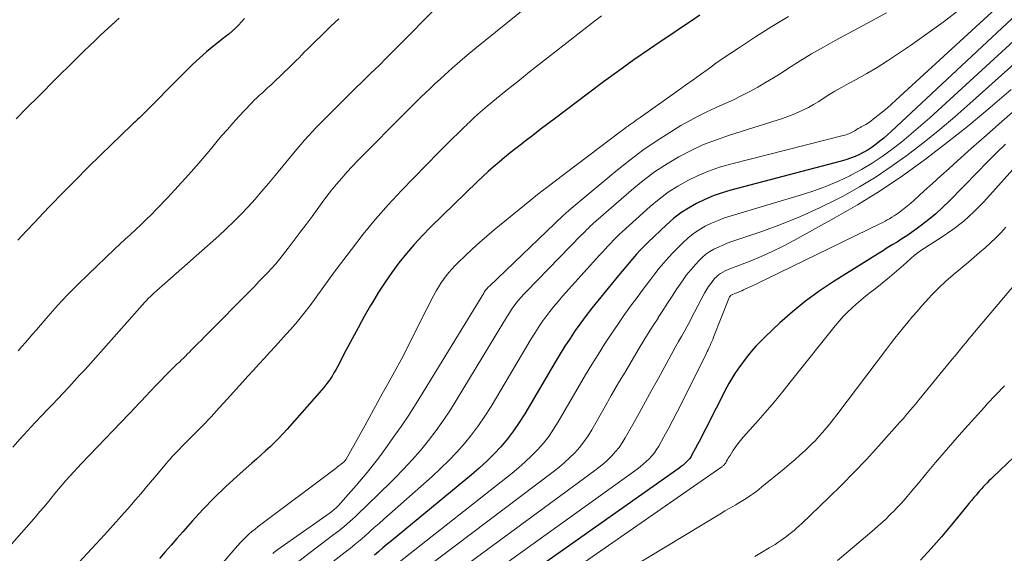
# Model space of a CAD drawing. Units: feet. Extents: x 1945000 to 1950007, y 520000 to 525000.
# Drawn here: x 1945989 to 1946094, y 520057 to 520114 of the extents above; entities that cross this region are included whole.
import ezdxf

# ---------------------------------------------------------------- set-up
doc = ezdxf.new("R2010")
doc.units = ezdxf.units.FT
doc.header["$LTSCALE"] = 100
doc.header["$MEASUREMENT"] = 0
doc.layers.add('CONTOUR INDEX', color=32, linetype='Continuous', lineweight=25)
doc.layers.add('CONTOUR INTERMEDIATE', color=40, linetype='Continuous', lineweight=15)

msp = doc.modelspace()

# ---------------------------------------------------------------- linework, layer by layer
at = {"layer": 'CONTOUR INDEX', "flags": 128}
for points, elevation in [([(1946061.71, 520114.35), (1946060.68, 520113.66), (1946059.64, 520112.96), (1946058.61, 520112.26), (1946057.58, 520111.56), (1946056.31, 520110.7), (1946054.66, 520109.55), (1946053.02, 520108.39), (1946051.39, 520107.2), (1946049.78, 520106), (1946046.23, 520103.31), (1946045.42, 520102.69), (1946044.61, 520102.07), (1946043.8, 520101.45), (1946042.99, 520100.83), (1946042.61, 520100.53), (1946042, 520100.05), (1946041.39, 520099.57), (1946040.79, 520099.08), (1946040.19, 520098.58), (1946039.6, 520098.08), (1946039.02, 520097.57), (1946038.45, 520097.05), (1946037.89, 520096.51), (1946032.85, 520091.6), (1946031.95, 520090.68), (1946031.08, 520089.75), (1946030.25, 520088.77), (1946029.45, 520087.78), (1946028.69, 520086.75), (1946027.96, 520085.7), (1946027.27, 520084.62), (1946026.61, 520083.53), (1946026.42, 520083.21), (1946025.74, 520082.01), (1946025.07, 520080.81), (1946024.42, 520079.6), (1946023.77, 520078.38), (1946022.85, 520076.61), (1946022.67, 520076.28), (1946022.48, 520075.95), (1946022.28, 520075.62), (1946022.07, 520075.3), (1946021.85, 520074.99), (1946021.62, 520074.69), (1946021.39, 520074.39), (1946021.14, 520074.1), (1946017.46, 520069.93), (1946017.02, 520069.44), (1946016.56, 520068.96), (1946016.1, 520068.5), (1946015.63, 520068.04), (1946015.14, 520067.59), (1946014.66, 520067.15), (1946014.17, 520066.71), (1946013.68, 520066.27), (1946012.1, 520064.88), (1946010.85, 520063.72), (1946009.62, 520062.54), (1946008.43, 520061.31), (1946007.27, 520060.05), (1946006.27, 520058.91), (1946005.64, 520058.2), (1946005.01, 520057.48), (1946004.38, 520056.76), (1946003.76, 520056.04)], 900), ([(1946095.75, 520114.49), (1946082.23, 520101.86), (1946081.84, 520101.51), (1946081.45, 520101.17), (1946081.04, 520100.83), (1946080.63, 520100.5), (1946080.21, 520100.19), (1946079.78, 520099.91), (1946079.32, 520099.65), (1946078.86, 520099.41), (1946078.37, 520099.19), (1946077.88, 520099), (1946077.38, 520098.83), (1946076.88, 520098.68), (1946065.06, 520095.57), (1946064.11, 520095.29), (1946063.17, 520094.96), (1946062.26, 520094.58), (1946061.37, 520094.15), (1946060.51, 520093.66), (1946059.68, 520093.13), (1946058.9, 520092.52), (1946058.16, 520091.87), (1946056.17, 520089.98), (1946055.74, 520089.56), (1946055.33, 520089.13), (1946054.93, 520088.69), (1946054.54, 520088.24), (1946054.15, 520087.79), (1946053.77, 520087.33), (1946053.39, 520086.87), (1946053.01, 520086.41), (1946050.77, 520083.69), (1946050.15, 520082.91), (1946049.54, 520082.12), (1946048.95, 520081.32), (1946048.37, 520080.5), (1946047.81, 520079.67), (1946047.26, 520078.84), (1946046.73, 520077.99), (1946046.22, 520077.13), (1946042.94, 520071.55), (1946042.36, 520070.63), (1946041.75, 520069.73), (1946041.08, 520068.87), (1946040.38, 520068.04), (1946039.64, 520067.25), (1946038.87, 520066.48), (1946038.07, 520065.74), (1946037.24, 520065.03), (1946028.66, 520057.94), (1946028.2, 520057.56), (1946027.74, 520057.17), (1946027.28, 520056.79), (1946026.83, 520056.4)], 880), ([(1946012.9, 520113.99), (1946012.58, 520113.63), (1946012.25, 520113.29), (1946011.91, 520112.96), (1946011.55, 520112.65), (1946011.2, 520112.33), (1946010.83, 520112.03), (1946010.46, 520111.73), (1946009.61, 520111.06), (1946008.83, 520110.41), (1946008.06, 520109.75), (1946007.31, 520109.06), (1946006.58, 520108.35), (1946001.58, 520103.31), (1946001.46, 520103.2), (1946001.23, 520102.98), (1946001.12, 520102.89), (1946001.02, 520102.79), (1946000.91, 520102.69), (1946000.81, 520102.59), (1945997.45, 520099.32), (1945996.09, 520097.99), (1945994.75, 520096.65), (1945993.42, 520095.29), (1945992.1, 520093.92), (1945991.31, 520093.09), (1945990.4, 520092.13), (1945989.49, 520091.17), (1945988.58, 520090.2)], 920), ([(1946094.51, 520100.51), (1946093.51, 520099.53), (1946092.52, 520098.53), (1946091.54, 520097.54), (1946088.45, 520094.38), (1946087.75, 520093.7), (1946087.03, 520093.04), (1946086.28, 520092.42), (1946085.51, 520091.81), (1946084.92, 520091.38), (1946084.42, 520091.02), (1946083.92, 520090.67), (1946083.4, 520090.34), (1946082.88, 520090.01), (1946082.35, 520089.69), (1946081.82, 520089.37), (1946081.3, 520089.04), (1946080.78, 520088.72), (1946076.01, 520085.73), (1946074.51, 520084.73), (1946073.06, 520083.67), (1946071.67, 520082.53), (1946070.32, 520081.34), (1946068.72, 520079.84), (1946068.22, 520079.34), (1946067.73, 520078.83), (1946067.27, 520078.29), (1946066.82, 520077.74), (1946066.47, 520077.29), (1946066.21, 520076.95), (1946065.96, 520076.61), (1946065.72, 520076.26), (1946065.48, 520075.91), (1946065.25, 520075.55), (1946065.03, 520075.18), (1946064.83, 520074.81), (1946064.63, 520074.43), (1946062.33, 520069.91), (1946062.06, 520069.38), (1946061.79, 520068.86), (1946061.51, 520068.33), (1946061.23, 520067.81), (1946060.91, 520067.22), (1946060.78, 520067), (1946060.64, 520066.79), (1946060.48, 520066.59), (1946060.3, 520066.41), (1946060.12, 520066.23), (1946059.93, 520066.06), (1946059.73, 520065.91), (1946059.52, 520065.75), (1946032.57, 520046.73)], 860), ([(1946096.96, 520068.42), (1946093.15, 520064.78), (1946092.94, 520064.57), (1946092.73, 520064.37), (1946092.53, 520064.16), (1946092.32, 520063.95), (1946092.12, 520063.74), (1946091.92, 520063.52), (1946091.72, 520063.3), (1946091.54, 520063.08), (1946091.38, 520062.89), (1946091.12, 520062.57), (1946090.86, 520062.25), (1946090.59, 520061.93), (1946090.33, 520061.61), (1946088.72, 520059.65), (1946087.63, 520058.37), (1946086.52, 520057.1), (1946085.38, 520055.87)], 840)]:
    msp.add_lwpolyline(points, dxfattribs=dict(at, elevation=elevation))
at = {"layer": 'CONTOUR INTERMEDIATE', "flags": 128}
for points, elevation in [([(1946048.68, 520119.74), (1946037.59, 520110.73), (1946036.78, 520110.06), (1946035.97, 520109.37), (1946035.17, 520108.68), (1946034.38, 520107.97), (1946033.86, 520107.5), (1946033.34, 520107.02), (1946032.82, 520106.53), (1946032.31, 520106.04), (1946031.8, 520105.55), (1946031.3, 520105.05), (1946030.8, 520104.55), (1946030.29, 520104.05), (1946029.79, 520103.55), (1946025.6, 520099.34), (1946025.02, 520098.73), (1946024.44, 520098.12), (1946023.87, 520097.5), (1946023.31, 520096.87), (1946022.76, 520096.23), (1946022.23, 520095.58), (1946021.71, 520094.92), (1946021.21, 520094.24), (1946020.13, 520092.76), (1946019.5, 520091.9), (1946018.87, 520091.05), (1946018.22, 520090.2), (1946017.58, 520089.35), (1946017.08, 520088.71), (1946016.67, 520088.19), (1946016.24, 520087.68), (1946015.81, 520087.19), (1946015.36, 520086.71), (1946014.9, 520086.23), (1946014.44, 520085.76), (1946013.98, 520085.28), (1946013.52, 520084.81), (1946008.84, 520080.07), (1946008.53, 520079.76), (1946008.23, 520079.45), (1946007.92, 520079.14), (1946007.61, 520078.82), (1946007.43, 520078.64), (1946007.22, 520078.42), (1946007, 520078.2), (1946006.78, 520077.99), (1946006.56, 520077.77), (1946006.34, 520077.56), (1946006.12, 520077.35), (1946005.9, 520077.13), (1946005.68, 520076.92), (1946005.24, 520076.49), (1946004.81, 520076.07), (1946004.37, 520075.63), (1946003.95, 520075.19), (1946003.52, 520074.75), (1946002.64, 520073.81), (1946002.48, 520073.63), (1946002.31, 520073.45), (1946002.14, 520073.27), (1946001.97, 520073.09), (1946001.8, 520072.91), (1946001.63, 520072.73), (1946001.46, 520072.56), (1946001.29, 520072.38), (1945995.41, 520066.23), (1945994.98, 520065.78), (1945994.57, 520065.33), (1945994.15, 520064.88), (1945993.74, 520064.41), (1945993.34, 520063.95), (1945992.94, 520063.48), (1945992.54, 520063.01), (1945992.15, 520062.53), (1945991.75, 520062.03), (1945991.35, 520061.55), (1945990.94, 520061.08), (1945990.54, 520060.6), (1945987.13, 520056.67)], 908), ([(1946094.33, 520115.86), (1946082.76, 520105.24), (1946082.28, 520104.81), (1946081.8, 520104.39), (1946081.31, 520103.98), (1946080.81, 520103.58), (1946080.31, 520103.18), (1946080.06, 520102.99), (1946079.8, 520102.81), (1946079.53, 520102.64), (1946079.25, 520102.49), (1946079.04, 520102.38), (1946078.87, 520102.28), (1946078.69, 520102.18), (1946078.52, 520102.07), (1946078.35, 520101.96), (1946078.27, 520101.91), (1946078.14, 520101.83), (1946078, 520101.75), (1946077.86, 520101.69), (1946077.71, 520101.63), (1946077.56, 520101.57), (1946077.41, 520101.52), (1946077.26, 520101.48), (1946077.11, 520101.44), (1946065.01, 520098.37), (1946063.83, 520098.03), (1946062.67, 520097.63), (1946061.54, 520097.16), (1946060.43, 520096.63), (1946059.36, 520096.02), (1946058.33, 520095.36), (1946057.35, 520094.62), (1946056.41, 520093.83), (1946053.4, 520091.1), (1946053.08, 520090.8), (1946052.76, 520090.5), (1946052.46, 520090.19), (1946052.16, 520089.88), (1946051.86, 520089.56), (1946051.57, 520089.24), (1946051.28, 520088.91), (1946050.98, 520088.59), (1946047.01, 520084.18), (1946046.54, 520083.64), (1946046.08, 520083.1), (1946045.64, 520082.54), (1946045.21, 520081.97), (1946044.79, 520081.39), (1946044.39, 520080.81), (1946044.01, 520080.21), (1946043.64, 520079.6), (1946039.33, 520072.37), (1946038.68, 520071.33), (1946037.99, 520070.31), (1946037.24, 520069.33), (1946036.47, 520068.37), (1946035.65, 520067.45), (1946034.8, 520066.55), (1946033.92, 520065.69), (1946033.01, 520064.85), (1946027.84, 520060.26), (1946027.33, 520059.81), (1946026.81, 520059.35), (1946026.3, 520058.9), (1946025.79, 520058.45), (1946025.28, 520058), (1946024.75, 520057.56), (1946024.22, 520057.13), (1946023.69, 520056.71), (1946020.92, 520054.57)], 884), ([(1946033.02, 520114.73), (1946029.87, 520111.52), (1946029.02, 520110.66), (1946028.17, 520109.81), (1946027.32, 520108.97), (1946026.45, 520108.13), (1946025.58, 520107.29), (1946024.71, 520106.45), (1946023.85, 520105.6), (1946022.99, 520104.75), (1946021.43, 520103.17), (1946021, 520102.74), (1946020.57, 520102.29), (1946020.15, 520101.84), (1946019.74, 520101.39), (1946019.34, 520100.93), (1946018.93, 520100.47), (1946018.54, 520100), (1946018.14, 520099.53), (1946016.18, 520097.14), (1946015.47, 520096.29), (1946014.75, 520095.45), (1946014.02, 520094.62), (1946013.28, 520093.79), (1946012.52, 520092.99), (1946011.74, 520092.2), (1946010.94, 520091.43), (1946010.12, 520090.69), (1946004.34, 520085.57), (1946004.05, 520085.31), (1946003.76, 520085.05), (1946003.47, 520084.79), (1946003.18, 520084.53), (1946002.76, 520084.14), (1946002.68, 520084.07), (1946002.61, 520084), (1946002.54, 520083.93), (1946002.47, 520083.86), (1946002.4, 520083.78), (1946002.33, 520083.71), (1946002.26, 520083.63), (1946002.2, 520083.55), (1945996.37, 520076.98), (1945995.79, 520076.34), (1945995.21, 520075.7), (1945994.63, 520075.06), (1945994.04, 520074.43), (1945993.45, 520073.8), (1945992.86, 520073.17), (1945992.26, 520072.54), (1945991.67, 520071.92), (1945991.23, 520071.46), (1945990.42, 520070.6), (1945989.62, 520069.74), (1945988.83, 520068.87), (1945988.05, 520067.98)], 912), ([(1945999.46, 520114.05), (1945999.06, 520113.69), (1945997.46, 520112.2), (1945996.86, 520111.63), (1945996.26, 520111.06), (1945995.67, 520110.49), (1945995.07, 520109.91), (1945994.49, 520109.33), (1945993.9, 520108.75), (1945993.31, 520108.17), (1945992.72, 520107.58), (1945990.78, 520105.64), (1945989.58, 520104.44), (1945988.4, 520103.24)], 924), ([(1946051.17, 520114.29), (1946050.43, 520113.71), (1946046.02, 520110.28), (1946044.74, 520109.28), (1946043.46, 520108.27), (1946042.2, 520107.25), (1946040.93, 520106.23), (1946038.92, 520104.59), (1946038.67, 520104.38), (1946038.42, 520104.17), (1946038.17, 520103.95), (1946037.93, 520103.73), (1946037.77, 520103.59), (1946037.6, 520103.44), (1946037.44, 520103.29), (1946037.28, 520103.14), (1946037.12, 520102.98), (1946036.97, 520102.83), (1946036.81, 520102.68), (1946036.65, 520102.52), (1946036.49, 520102.37), (1946035.76, 520101.67), (1946035.24, 520101.16), (1946034.72, 520100.65), (1946034.2, 520100.13), (1946033.69, 520099.61), (1946029.74, 520095.54), (1946028.32, 520094.02), (1946026.94, 520092.47), (1946025.62, 520090.86), (1946024.35, 520089.22), (1946023.17, 520087.65), (1946022.52, 520086.77), (1946021.87, 520085.88), (1946021.23, 520084.99), (1946020.59, 520084.1), (1946019.94, 520083.21), (1946019.27, 520082.34), (1946018.57, 520081.49), (1946017.85, 520080.66), (1946017.37, 520080.12), (1946016.79, 520079.47), (1946016.2, 520078.83), (1946015.62, 520078.18), (1946015.02, 520077.54), (1946014.43, 520076.9), (1946013.84, 520076.26), (1946013.26, 520075.62), (1946012.67, 520074.97), (1946011.04, 520073.14), (1946010.18, 520072.2), (1946009.31, 520071.26), (1946008.42, 520070.33), (1946007.53, 520069.41), (1946006.15, 520068.02), (1946005.94, 520067.81), (1946005.73, 520067.59), (1946005.52, 520067.37), (1946005.31, 520067.16), (1946005.11, 520066.94), (1946004.9, 520066.71), (1946004.71, 520066.49), (1946004.51, 520066.26), (1946003.65, 520065.22), (1946003.02, 520064.47), (1946002.39, 520063.73), (1946001.76, 520062.99), (1946001.12, 520062.25), (1946000.61, 520061.66), (1945999.71, 520060.63), (1945998.8, 520059.61), (1945997.88, 520058.59), (1945996.96, 520057.59), (1945994.27, 520054.68)], 904), ([(1946071.23, 520114.22), (1946069.45, 520113.14), (1946067.69, 520112.03), (1946065.87, 520110.83), (1946065.04, 520110.29), (1946064.23, 520109.73), (1946063.42, 520109.16), (1946062.61, 520108.58), (1946061.81, 520108), (1946061.01, 520107.42), (1946060.2, 520106.85), (1946059.4, 520106.27), (1946055.33, 520103.39), (1946055.11, 520103.24), (1946054.89, 520103.08), (1946054.67, 520102.92), (1946054.46, 520102.77), (1946054.26, 520102.62), (1946054.14, 520102.54), (1946054.02, 520102.45), (1946053.91, 520102.37), (1946053.79, 520102.29), (1946053.67, 520102.2), (1946053.56, 520102.11), (1946053.44, 520102.03), (1946053.33, 520101.94), (1946046.1, 520096.47), (1946045.44, 520095.97), (1946044.79, 520095.46), (1946044.14, 520094.95), (1946043.49, 520094.43), (1946039.68, 520091.31), (1946038.89, 520090.65), (1946038.1, 520089.97), (1946037.34, 520089.27), (1946036.58, 520088.56), (1946035.78, 520087.79), (1946035.44, 520087.45), (1946035.12, 520087.1), (1946034.8, 520086.74), (1946034.5, 520086.37), (1946034.22, 520085.98), (1946033.94, 520085.58), (1946033.69, 520085.18), (1946033.45, 520084.76), (1946033.41, 520084.69), (1946033.16, 520084.24), (1946032.92, 520083.78), (1946032.68, 520083.31), (1946032.45, 520082.85), (1946031.13, 520080.21), (1946030.43, 520078.83), (1946029.71, 520077.45), (1946028.98, 520076.08), (1946028.24, 520074.71), (1946027.67, 520073.7), (1946027.2, 520072.85), (1946026.73, 520071.99), (1946026.25, 520071.14), (1946025.78, 520070.29), (1946023.78, 520066.69), (1946023.73, 520066.61), (1946023.66, 520066.51), (1946023.64, 520066.49), (1946023.63, 520066.48), (1946023.61, 520066.46), (1946023.6, 520066.45), (1946023.29, 520066.21), (1946023.12, 520066.07), (1946022.95, 520065.94), (1946022.78, 520065.81), (1946022.61, 520065.68), (1946014.36, 520059.47), (1946014.02, 520059.2), (1946013.69, 520058.93), (1946013.37, 520058.65), (1946013.06, 520058.36), (1946012.76, 520058.05), (1946012.46, 520057.75), (1946012.17, 520057.43), (1946011.89, 520057.11), (1946006.97, 520051.39)], 896), ([(1946081.73, 520114.61), (1946079.72, 520113.51), (1946077.71, 520112.42), (1946076.24, 520111.64), (1946074.97, 520110.94), (1946073.71, 520110.21), (1946072.47, 520109.45), (1946071.24, 520108.67), (1946070.44, 520108.15), (1946069.62, 520107.63), (1946068.78, 520107.12), (1946067.93, 520106.64), (1946067.08, 520106.17), (1946066.21, 520105.72), (1946065.33, 520105.28), (1946064.45, 520104.87), (1946063.55, 520104.48), (1946063.42, 520104.42), (1946062.47, 520103.99), (1946061.53, 520103.53), (1946060.61, 520103.03), (1946059.7, 520102.51), (1946058.51, 520101.78), (1946057.04, 520100.84), (1946055.61, 520099.86), (1946054.21, 520098.81), (1946052.85, 520097.73), (1946047.71, 520093.43), (1946047.63, 520093.36), (1946047.55, 520093.28), (1946047.47, 520093.21), (1946047.39, 520093.14), (1946047.31, 520093.07), (1946047.23, 520092.99), (1946047.15, 520092.92), (1946047.07, 520092.84), (1946039.15, 520085.28), (1946039.06, 520085.2), (1946038.98, 520085.11), (1946038.9, 520085.02), (1946038.82, 520084.93), (1946038.75, 520084.83), (1946038.67, 520084.73), (1946038.61, 520084.63), (1946038.54, 520084.53), (1946032.06, 520073.9), (1946031.29, 520072.66), (1946030.5, 520071.43), (1946029.68, 520070.22), (1946028.85, 520069.02), (1946028.19, 520068.08), (1946027.67, 520067.36), (1946027.14, 520066.65), (1946026.59, 520065.95), (1946026.03, 520065.26), (1946025.45, 520064.57), (1946024.88, 520063.89), (1946024.3, 520063.23), (1946023.71, 520062.57), (1946023, 520061.78), (1946022.76, 520061.53), (1946022.5, 520061.29), (1946022.24, 520061.07), (1946021.96, 520060.86), (1946016.46, 520057), (1946016.32, 520056.9), (1946016.19, 520056.79), (1946016.05, 520056.69), (1946015.92, 520056.57)], 892), ([(1946089.51, 520114.91), (1946087.81, 520113.61), (1946086.07, 520112.34), (1946084.32, 520111.11), (1946082.93, 520110.16), (1946081.84, 520109.44), (1946080.74, 520108.74), (1946079.62, 520108.09), (1946078.48, 520107.45), (1946077.65, 520107.01), (1946076.92, 520106.61), (1946076.2, 520106.19), (1946075.49, 520105.76), (1946074.79, 520105.32), (1946074.42, 520105.07), (1946073.9, 520104.76), (1946073.38, 520104.46), (1946072.84, 520104.18), (1946072.29, 520103.93), (1946071.73, 520103.69), (1946071.17, 520103.47), (1946070.6, 520103.27), (1946070.03, 520103.08), (1946064.9, 520101.48), (1946063.5, 520100.99), (1946062.13, 520100.46), (1946060.79, 520099.83), (1946059.48, 520099.16), (1946058.21, 520098.4), (1946056.97, 520097.6), (1946055.79, 520096.72), (1946054.65, 520095.78), (1946050.57, 520092.25), (1946050.37, 520092.07), (1946050.17, 520091.89), (1946049.97, 520091.7), (1946049.77, 520091.51), (1946049.58, 520091.32), (1946049.39, 520091.12), (1946049.2, 520090.93), (1946049.01, 520090.73), (1946043.13, 520084.71), (1946042.84, 520084.4), (1946042.56, 520084.09), (1946042.29, 520083.77), (1946042.03, 520083.45), (1946041.77, 520083.11), (1946041.53, 520082.77), (1946041.3, 520082.42), (1946041.08, 520082.07), (1946035.71, 520073.16), (1946034.99, 520072.01), (1946034.23, 520070.88), (1946033.44, 520069.78), (1946032.61, 520068.69), (1946031.75, 520067.64), (1946030.86, 520066.62), (1946029.93, 520065.62), (1946028.98, 520064.64), (1946026.97, 520062.65), (1946026.42, 520062.11), (1946025.87, 520061.57), (1946025.31, 520061.04), (1946024.75, 520060.51), (1946024.17, 520060), (1946023.59, 520059.49), (1946022.99, 520059.01), (1946022.38, 520058.53), (1946018.71, 520055.77)], 888), ([(1946023, 520113.98), (1946022.16, 520113.17), (1946021.32, 520112.35), (1946020.26, 520111.32), (1946019.95, 520111.02), (1946019.65, 520110.71), (1946019.34, 520110.41), (1946019.04, 520110.1), (1946018.74, 520109.79), (1946018.43, 520109.48), (1946018.12, 520109.18), (1946017.81, 520108.88), (1946015.99, 520107.13), (1946015.7, 520106.86), (1946015.4, 520106.58), (1946015.1, 520106.31), (1946014.81, 520106.04), (1946014.51, 520105.77), (1946014.22, 520105.5), (1946013.93, 520105.22), (1946013.65, 520104.93), (1946012.92, 520104.16), (1946012.29, 520103.48), (1946011.66, 520102.79), (1946011.05, 520102.09), (1946010.44, 520101.39), (1946009.05, 520099.73), (1946007.98, 520098.47), (1946006.89, 520097.23), (1946005.78, 520096.01), (1946004.66, 520094.8), (1946003.45, 520093.52), (1946002.91, 520092.97), (1946002.36, 520092.42), (1946001.8, 520091.88), (1946001.23, 520091.35), (1946000.66, 520090.83), (1946000.09, 520090.3), (1945999.52, 520089.77), (1945998.96, 520089.24), (1945996.11, 520086.54), (1945995, 520085.45), (1945993.91, 520084.35), (1945992.85, 520083.21), (1945991.82, 520082.04), (1945990.57, 520080.59), (1945990.18, 520080.14), (1945989.8, 520079.69), (1945989.41, 520079.24), (1945989.02, 520078.79), (1945988.63, 520078.34)], 916), ([(1946097.11, 520113.18), (1946086.38, 520103.35), (1946085.4, 520102.47), (1946084.4, 520101.61), (1946083.38, 520100.78), (1946082.35, 520099.96), (1946081.28, 520099.19), (1946080.2, 520098.46), (1946079.07, 520097.8), (1946077.91, 520097.18), (1946077.81, 520097.13), (1946076.58, 520096.55), (1946075.32, 520096.02), (1946074.04, 520095.55), (1946072.75, 520095.12), (1946065.1, 520092.83), (1946064.38, 520092.59), (1946063.68, 520092.33), (1946062.99, 520092.02), (1946062.3, 520091.7), (1946061.65, 520091.32), (1946061.03, 520090.91), (1946060.45, 520090.43), (1946059.89, 520089.92), (1946058.87, 520088.89), (1946058.35, 520088.35), (1946057.85, 520087.79), (1946057.37, 520087.2), (1946056.91, 520086.61), (1946056.45, 520086.01), (1946056, 520085.4), (1946055.55, 520084.79), (1946055.1, 520084.19), (1946054.41, 520083.26), (1946053.66, 520082.22), (1946052.92, 520081.17), (1946052.2, 520080.11), (1946051.5, 520079.04), (1946050.81, 520077.95), (1946050.13, 520076.86), (1946049.47, 520075.76), (1946048.82, 520074.66), (1946046.54, 520070.71), (1946046.04, 520069.91), (1946045.52, 520069.15), (1946044.94, 520068.42), (1946044.33, 520067.72), (1946043.68, 520067.05), (1946043, 520066.4), (1946042.3, 520065.79), (1946041.58, 520065.19), (1946029.46, 520055.66)], 876), ([(1946098.47, 520111.87), (1946090.68, 520104.86), (1946089.08, 520103.45), (1946087.46, 520102.07), (1946085.8, 520100.74), (1946084.12, 520099.43), (1946084.06, 520099.39), (1946082.36, 520098.17), (1946080.63, 520097), (1946078.83, 520095.93), (1946077.01, 520094.91), (1946076.54, 520094.66), (1946074.55, 520093.67), (1946072.53, 520092.75), (1946070.47, 520091.92), (1946068.38, 520091.15), (1946065.15, 520090.05), (1946064.66, 520089.87), (1946064.18, 520089.68), (1946063.71, 520089.47), (1946063.24, 520089.24), (1946062.79, 520088.98), (1946062.37, 520088.69), (1946061.98, 520088.36), (1946061.61, 520087.99), (1946061.28, 520087.64), (1946060.79, 520087.07), (1946060.31, 520086.48), (1946059.86, 520085.86), (1946059.43, 520085.24), (1946059.26, 520084.98), (1946058.77, 520084.21), (1946058.27, 520083.44), (1946057.77, 520082.67), (1946057.27, 520081.9), (1946057.24, 520081.85), (1946056.73, 520081.05), (1946056.22, 520080.25), (1946055.72, 520079.44), (1946055.23, 520078.63), (1946054.6, 520077.58), (1946053.81, 520076.23), (1946053.01, 520074.88), (1946052.23, 520073.53), (1946051.45, 520072.18), (1946050.13, 520069.85), (1946049.73, 520069.2), (1946049.29, 520068.56), (1946048.81, 520067.97), (1946048.3, 520067.39), (1946047.75, 520066.85), (1946047.19, 520066.32), (1946046.6, 520065.82), (1946046, 520065.34), (1946030.24, 520053.41)], 872), ([(1946095.12, 520106.38), (1946092.87, 520104.44), (1946090.6, 520102.55), (1946088.28, 520100.71), (1946085.92, 520098.9), (1946085.79, 520098.8), (1946083.45, 520097.13), (1946081.07, 520095.52), (1946078.62, 520094.01), (1946076.13, 520092.56), (1946071.81, 520090.17), (1946070.66, 520089.56), (1946069.49, 520088.99), (1946068.31, 520088.47), (1946067.11, 520087.97), (1946065.21, 520087.24), (1946064.95, 520087.14), (1946064.69, 520087.03), (1946064.43, 520086.91), (1946064.18, 520086.78), (1946063.93, 520086.64), (1946063.71, 520086.48), (1946063.5, 520086.29), (1946063.31, 520086.08), (1946063.14, 520085.89), (1946062.89, 520085.57), (1946062.65, 520085.23), (1946062.44, 520084.89), (1946062.24, 520084.53), (1946061.16, 520082.47), (1946060.88, 520081.94), (1946060.6, 520081.42), (1946060.32, 520080.9), (1946060.03, 520080.38), (1946059.74, 520079.86), (1946059.45, 520079.34), (1946059.16, 520078.82), (1946058.88, 520078.3), (1946057.28, 520075.39), (1946056.59, 520074.14), (1946055.9, 520072.9), (1946055.21, 520071.65), (1946054.52, 520070.41), (1946053.72, 520068.98), (1946053.41, 520068.47), (1946053.07, 520067.97), (1946052.69, 520067.51), (1946052.29, 520067.06), (1946051.85, 520066.64), (1946051.41, 520066.24), (1946050.94, 520065.85), (1946050.47, 520065.48), (1946031.02, 520051.18)], 868), ([(1946095.74, 520104.38), (1946094.1, 520102.93), (1946092.46, 520101.48), (1946090.82, 520100.03), (1946089.35, 520098.72), (1946088.45, 520097.91), (1946087.56, 520097.11), (1946086.67, 520096.3), (1946085.78, 520095.49), (1946084.68, 520094.47), (1946084.34, 520094.17), (1946084, 520093.88), (1946083.65, 520093.6), (1946083.29, 520093.33), (1946083.01, 520093.12), (1946082.79, 520092.96), (1946082.55, 520092.81), (1946082.32, 520092.66), (1946082.08, 520092.51), (1946081.83, 520092.38), (1946081.59, 520092.24), (1946081.34, 520092.11), (1946081.09, 520091.99), (1946068.84, 520086.03), (1946068.37, 520085.8), (1946067.9, 520085.57), (1946067.43, 520085.35), (1946066.95, 520085.13), (1946066.4, 520084.87), (1946066.21, 520084.78), (1946066.01, 520084.69), (1946065.81, 520084.6), (1946065.6, 520084.52), (1946065.24, 520084.38), (1946065.22, 520084.37), (1946065.2, 520084.36), (1946065.18, 520084.35), (1946065.16, 520084.34), (1946065.07, 520084.3), (1946065.05, 520084.29), (1946065.03, 520084.27), (1946065.02, 520084.26), (1946065, 520084.24), (1946064.95, 520084.17), (1946064.91, 520084.11), (1946064.87, 520084.06), (1946064.84, 520084), (1946064.82, 520083.93), (1946063.2, 520079.78), (1946063.11, 520079.55), (1946063.02, 520079.33), (1946062.92, 520079.11), (1946062.82, 520078.89), (1946062.72, 520078.67), (1946062.62, 520078.45), (1946062.52, 520078.24), (1946062.41, 520078.02), (1946059.74, 520072.68), (1946059.29, 520071.78), (1946058.82, 520070.89), (1946058.35, 520070), (1946057.87, 520069.11), (1946057.32, 520068.1), (1946057.09, 520067.73), (1946056.85, 520067.38), (1946056.58, 520067.05), (1946056.29, 520066.73), (1946055.98, 520066.44), (1946055.66, 520066.15), (1946055.33, 520065.88), (1946054.99, 520065.62), (1946031.8, 520048.95)], 864), ([(1946097.79, 520100.57), (1946092.17, 520094.34), (1946091.12, 520093.26), (1946090.02, 520092.25), (1946088.84, 520091.34), (1946087.61, 520090.48), (1946085.43, 520089.09), (1946085.25, 520088.97), (1946085.08, 520088.85), (1946084.92, 520088.72), (1946084.76, 520088.59), (1946083.55, 520087.52), (1946082.81, 520086.87), (1946082.05, 520086.23), (1946081.29, 520085.61), (1946080.52, 520085), (1946079.99, 520084.59), (1946079.48, 520084.19), (1946078.98, 520083.78), (1946078.49, 520083.35), (1946078.01, 520082.91), (1946077.54, 520082.46), (1946077.09, 520082), (1946076.66, 520081.51), (1946076.25, 520081.01), (1946071.57, 520075.13), (1946070.64, 520073.97), (1946069.69, 520072.83), (1946068.72, 520071.7), (1946067.74, 520070.58), (1946066.38, 520069.05), (1946066.08, 520068.7), (1946065.79, 520068.34), (1946065.52, 520067.97), (1946065.26, 520067.59), (1946064.96, 520067.11), (1946064.86, 520066.96), (1946064.77, 520066.81), (1946064.68, 520066.65), (1946064.6, 520066.5), (1946064.5, 520066.32), (1946064.46, 520066.26), (1946064.42, 520066.19), (1946064.37, 520066.14), (1946064.32, 520066.08), (1946064.26, 520066.03), (1946064.2, 520065.98), (1946064.14, 520065.93), (1946064.08, 520065.88), (1946033.33, 520044.52)], 856), ([(1946094.55, 520091.61), (1946094.03, 520091.02), (1946093.48, 520090.46), (1946092.91, 520089.92), (1946092.32, 520089.4), (1946091.73, 520088.88), (1946091.13, 520088.37), (1946090.53, 520087.86), (1946088.9, 520086.49), (1946088.11, 520085.8), (1946087.35, 520085.09), (1946086.62, 520084.34), (1946085.91, 520083.58), (1946085.51, 520083.13), (1946085.02, 520082.56), (1946084.54, 520082), (1946084.05, 520081.43), (1946083.58, 520080.85), (1946083.11, 520080.27), (1946082.64, 520079.68), (1946082.18, 520079.09), (1946081.73, 520078.5), (1946076.41, 520071.45), (1946076.04, 520070.97), (1946075.67, 520070.5), (1946075.29, 520070.03), (1946074.89, 520069.57), (1946074.49, 520069.13), (1946074.08, 520068.68), (1946073.66, 520068.26), (1946073.22, 520067.84), (1946073.01, 520067.64), (1946072.46, 520067.13), (1946071.9, 520066.64), (1946071.34, 520066.15), (1946070.76, 520065.67), (1946068.38, 520063.72), (1946068.05, 520063.46), (1946067.72, 520063.2), (1946067.38, 520062.96), (1946067.04, 520062.72), (1946066.69, 520062.49), (1946066.34, 520062.27), (1946065.98, 520062.05), (1946065.62, 520061.84), (1946065.58, 520061.81), (1946065.19, 520061.59), (1946064.81, 520061.36), (1946064.42, 520061.14), (1946064.04, 520060.91), (1946046.28, 520050.18)], 852), ([(1946098.59, 520089.1), (1946091.18, 520080.32), (1946090.88, 520079.96), (1946090.58, 520079.6), (1946090.28, 520079.24), (1946089.98, 520078.88), (1946089.68, 520078.52), (1946089.39, 520078.16), (1946089.09, 520077.8), (1946088.79, 520077.44), (1946085.24, 520073.1), (1946085.02, 520072.83), (1946084.8, 520072.57), (1946084.57, 520072.3), (1946084.35, 520072.03), (1946084.14, 520071.78), (1946084.02, 520071.64), (1946083.9, 520071.5), (1946083.78, 520071.36), (1946083.67, 520071.22), (1946083.55, 520071.08), (1946083.43, 520070.94), (1946083.31, 520070.8), (1946083.19, 520070.67), (1946080.89, 520068.09), (1946079.6, 520066.68), (1946078.28, 520065.29), (1946076.94, 520063.93), (1946075.57, 520062.6), (1946072.62, 520059.77), (1946072.36, 520059.53), (1946072.1, 520059.29), (1946071.83, 520059.05), (1946071.56, 520058.82), (1946071.28, 520058.6), (1946071, 520058.38), (1946070.71, 520058.17), (1946070.42, 520057.96), (1946070.1, 520057.75), (1946069.8, 520057.55), (1946069.49, 520057.36), (1946069.17, 520057.18), (1946068.35, 520056.69), (1946067.62, 520056.27)], 848), ([(1946094.4, 520074.58), (1946094.09, 520074.26), (1946093.78, 520073.93), (1946093.47, 520073.61), (1946093.16, 520073.28), (1946092.85, 520072.96), (1946092.54, 520072.63), (1946092.24, 520072.3), (1946089.78, 520069.55), (1946088.85, 520068.5), (1946087.92, 520067.43), (1946087.01, 520066.36), (1946086.11, 520065.28), (1946084.98, 520063.91), (1946084.65, 520063.51), (1946084.31, 520063.11), (1946083.97, 520062.71), (1946083.62, 520062.31), (1946083.27, 520061.92), (1946082.91, 520061.54), (1946082.55, 520061.16), (1946082.18, 520060.79), (1946082.11, 520060.71), (1946081.69, 520060.31), (1946081.27, 520059.92), (1946080.84, 520059.53), (1946080.41, 520059.15), (1946078.09, 520057.17), (1946076.48, 520055.83)], 844)]:
    msp.add_lwpolyline(points, dxfattribs=dict(at, elevation=elevation))

doc.saveas('drawing.dxf')
